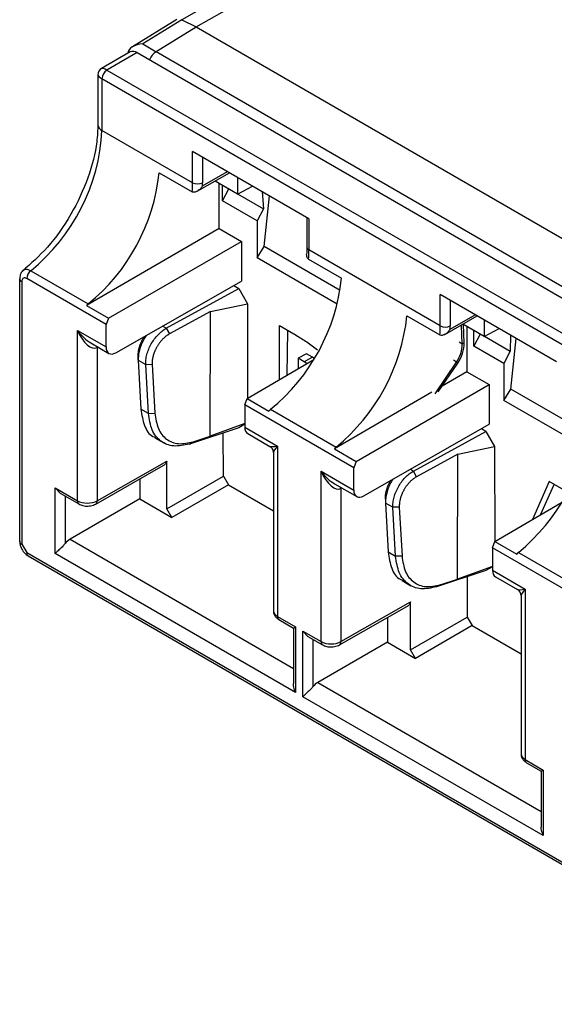
# Model space of a CAD drawing. Units: inches. Extents: x 2.2 to 14.9, y 0.8 to 11.2.
# Drawn here: x 8.6 to 9, y 7 to 7.7 of the extents above; entities that cross this region are included whole.
import ezdxf

# ---------------------------------------------------------------- set-up
doc = ezdxf.new("R2010")
doc.units = ezdxf.units.IN
doc.header["$MEASUREMENT"] = 0

msp = doc.modelspace()

# ---------------------------------------------------------------- linework, layer by layer
at = {"color": 7, "linetype": 'Continuous', "lineweight": 25}
for p, q in [((8.95021, 7.84604), (8.73504, 7.724)), ((8.74494, 7.71888), (8.96011, 7.84093)), ((8.73135, 7.7242), (8.70026, 7.705)), ((8.73504, 7.724), (8.70752, 7.707)), ((8.73504, 7.724), (8.74494, 7.71888)), ((8.7169, 7.70157), (8.74494, 7.71888)), ((8.74494, 7.71888), (9.46978, 7.30044)), ((8.70752, 7.707), (8.7169, 7.70156)), ((8.69871, 7.70137), (8.67846, 7.68968)), ((8.70363, 7.70088), (8.68236, 7.6886)), ((8.70363, 7.70088), (9.44427, 7.27331)), ((8.7169, 7.70156), (8.7169, 7.70157)), ((8.7169, 7.70157), (9.44174, 7.28313)), ((8.68236, 7.6886), (9.42301, 7.26104)), ((8.676, 7.68542), (8.676, 7.65038)), ((9.41953, 7.25501), (8.67888, 7.68257)), ((8.67888, 7.68257), (8.67888, 7.64636)), ((8.74248, 7.60965), (8.67888, 7.64636)), ((8.82421, 7.58441), (8.74248, 7.6316)), ((8.74248, 7.60965), (8.74248, 7.6316)), ((8.74942, 7.62759), (8.74942, 7.60964)), ((8.71907, 7.61664), (8.74222, 7.60328)), ((8.74578, 7.60366), (8.76848, 7.61658)), ((8.74939, 7.60739), (8.76702, 7.61742)), ((8.77413, 7.61332), (8.77409, 7.60171)), ((8.77409, 7.60171), (8.75834, 7.61081)), ((8.76117, 7.5775), (8.76108, 7.60923)), ((8.76357, 7.59685), (8.76357, 7.60779)), ((8.76357, 7.59685), (8.76791, 7.60528)), ((8.77409, 7.60171), (8.78453, 7.60732)), ((8.74222, 7.60328), (8.74224, 7.60327)), ((8.77414, 7.60174), (8.79228, 7.59127)), ((8.79136, 7.60338), (8.79228, 7.59127)), ((8.79274, 7.5649), (8.79654, 7.60039)), ((8.7879, 7.58281), (8.76357, 7.59685)), ((8.79228, 7.59127), (8.7879, 7.58281)), ((8.82276, 7.58525), (8.82276, 7.56447)), ((8.82421, 7.58441), (8.82421, 7.56246)), ((8.76117, 7.5775), (8.66808, 7.52339)), ((8.76117, 7.5775), (8.77681, 7.56847)), ((8.7879, 7.58281), (8.78793, 7.55689)), ((8.6834, 7.51454), (8.77681, 7.56847)), ((8.77681, 7.56847), (8.7769, 7.54059)), ((8.78793, 7.55689), (8.79274, 7.5649)), ((8.84611, 7.53409), (8.79274, 7.5649)), ((8.84411, 7.52446), (8.78793, 7.55689)), ((8.91647, 7.5092), (8.82421, 7.56246)), ((8.82397, 7.55609), (8.82398, 7.55608)), ((8.82398, 7.55608), (8.84713, 7.54272)), ((8.62883, 7.54793), (8.66926, 7.52459)), ((8.62106, 7.54228), (8.62106, 7.35816)), ((8.6225, 7.54027), (8.6225, 7.35615)), ((8.68173, 7.51016), (8.62598, 7.54234)), ((8.68869, 7.49038), (8.7769, 7.54059)), ((8.77136, 7.53744), (8.7749, 7.53539)), ((8.72403, 7.50754), (8.7749, 7.53539)), ((8.7749, 7.53539), (8.781, 7.52472)), ((8.9982, 7.48397), (8.91647, 7.53115)), ((8.91647, 7.5092), (8.91647, 7.53115)), ((8.66808, 7.52339), (8.6834, 7.51454)), ((8.75518, 7.51938), (8.781, 7.52472)), ((8.781, 7.52472), (8.78113, 7.45848)), ((8.92342, 7.52714), (8.92342, 7.50919)), ((8.75518, 7.51938), (8.72624, 7.50353)), ((8.75488, 7.43178), (8.75518, 7.51938)), ((8.89307, 7.5162), (8.91622, 7.50283)), ((8.91977, 7.50321), (8.94248, 7.51614)), ((8.92339, 7.50694), (8.94102, 7.51698)), ((8.6834, 7.51454), (8.68173, 7.51016)), ((8.68173, 7.49442), (8.68173, 7.51016)), ((8.72403, 7.50754), (8.72145, 7.50903)), ((8.80349, 7.50938), (8.8153, 7.50257)), ((8.80352, 7.47159), (8.80349, 7.50938)), ((8.93189, 7.49646), (8.93127, 7.50976)), ((8.94733, 7.50175), (8.93237, 7.51039)), ((8.93331, 7.49736), (8.93271, 7.51019)), ((8.93507, 7.50883), (8.93516, 7.47706)), ((8.94737, 7.51331), (8.94733, 7.50175)), ((8.66162, 7.50603), (8.68173, 7.49442)), ((8.66162, 7.38652), (8.66162, 7.50603)), ((8.72403, 7.50754), (8.72624, 7.50353)), ((8.80894, 7.47476), (8.8095, 7.50592)), ((8.91622, 7.50283), (8.91623, 7.50283)), ((8.94001, 7.495), (8.94001, 7.50598)), ((8.94437, 7.50346), (8.94001, 7.495)), ((8.94733, 7.50175), (8.95772, 7.50734)), ((8.94759, 7.50189), (8.96563, 7.49148)), ((8.96567, 7.50275), (8.96563, 7.49148)), ((8.67104, 7.49726), (8.68377, 7.48991)), ((8.67552, 7.49396), (8.67558, 7.49465)), ((8.93189, 7.49646), (8.92975, 7.4977)), ((8.93331, 7.49736), (8.93189, 7.49646)), ((8.96114, 7.4828), (8.94001, 7.495)), ((8.96599, 7.46489), (8.96978, 7.50038)), ((8.67615, 7.49432), (8.67552, 7.49396)), ((8.67552, 7.49396), (8.67552, 7.38649)), ((8.70437, 7.48512), (8.70437, 7.4879)), ((8.82256, 7.48968), (8.81673, 7.48648)), ((8.82671, 7.48728), (8.82256, 7.48968)), ((8.96563, 7.49148), (8.96114, 7.4828)), ((8.70437, 7.48512), (8.70959, 7.48211)), ((8.70437, 7.48512), (8.7062, 7.45088)), ((8.70959, 7.48211), (8.71412, 7.48227)), ((8.71151, 7.44781), (8.70959, 7.48211)), ((8.71412, 7.48227), (8.71604, 7.44798)), ((8.78082, 7.4583), (8.82764, 7.48571)), ((8.81673, 7.48648), (8.81673, 7.47932)), ((8.82087, 7.48409), (8.81673, 7.48648)), ((8.82671, 7.48728), (8.82087, 7.48409)), ((8.82272, 7.48283), (8.82087, 7.48409)), ((8.82838, 7.48614), (8.82671, 7.48728)), ((8.91279, 7.46156), (8.92783, 7.48382)), ((8.91509, 7.46291), (8.9287, 7.48304)), ((8.92783, 7.48382), (8.92569, 7.48506)), ((8.9287, 7.48304), (8.92783, 7.48382)), ((8.96114, 7.4828), (8.96117, 7.45688)), ((8.93516, 7.47706), (8.91786, 7.467)), ((8.93516, 7.47706), (8.95081, 7.46803)), ((8.85739, 7.4141), (8.95081, 7.46803)), ((8.95081, 7.46803), (8.95089, 7.44015)), ((8.91064, 7.4628), (8.84207, 7.42294)), ((8.96117, 7.45688), (8.96599, 7.46489)), ((9.0201, 7.43365), (8.96599, 7.46489)), ((8.77916, 7.45391), (8.78082, 7.4583)), ((8.77916, 7.45391), (8.77916, 7.43818)), ((8.85572, 7.40972), (8.77916, 7.45391)), ((8.78082, 7.4583), (8.79614, 7.44946)), ((9.01811, 7.42401), (8.96117, 7.45688)), ((8.71151, 7.44781), (8.7062, 7.45088)), ((8.71151, 7.44781), (8.71604, 7.44798)), ((8.79732, 7.45067), (8.84325, 7.42415)), ((8.77916, 7.44077), (8.75488, 7.43178)), ((8.77916, 7.44027), (8.77502, 7.43769)), ((8.86268, 7.38993), (8.95089, 7.44015)), ((8.77502, 7.43769), (8.74023, 7.42633)), ((8.76417, 7.40375), (8.76408, 7.43412)), ((8.77916, 7.43818), (8.80211, 7.42493)), ((8.7812, 7.43367), (8.79676, 7.42469)), ((8.89759, 7.40734), (8.94846, 7.4352)), ((8.94846, 7.4352), (8.94535, 7.43699)), ((8.94846, 7.4352), (8.9546, 7.4247)), ((8.71602, 7.43072), (8.72228, 7.4271)), ((8.74023, 7.42633), (8.74291, 7.42787)), ((8.74291, 7.42787), (8.75488, 7.43178)), ((8.79922, 7.42043), (8.79922, 7.30944)), ((8.80211, 7.42493), (8.80211, 7.30542)), ((8.84207, 7.42294), (8.85739, 7.4141)), ((8.92878, 7.41921), (8.89983, 7.40336)), ((8.92847, 7.33152), (8.92878, 7.41921)), ((8.92878, 7.41921), (8.9546, 7.4247)), ((8.9546, 7.4247), (8.95473, 7.35774)), ((8.67449, 7.38423), (8.7234, 7.41208)), ((8.67552, 7.38649), (8.72443, 7.41434)), ((8.72443, 7.41434), (8.7234, 7.41208)), ((8.72443, 7.38081), (8.72443, 7.41434)), ((8.85739, 7.4141), (8.85572, 7.40972)), ((8.83278, 7.40723), (8.85572, 7.39398)), ((8.83278, 7.28772), (8.83278, 7.40723)), ((8.85572, 7.39398), (8.85572, 7.40972)), ((8.89544, 7.40858), (8.89759, 7.40734)), ((8.89983, 7.40336), (8.89759, 7.40734)), ((8.70539, 7.40183), (8.70539, 7.38778)), ((8.72443, 7.38081), (8.76417, 7.40375)), ((8.76417, 7.40375), (8.76766, 7.39773)), ((8.8422, 7.39846), (8.85777, 7.38947)), ((8.99291, 7.40003), (8.98122, 7.37331)), ((8.98684, 7.37661), (8.99655, 7.39793)), ((9.00517, 7.39295), (8.99291, 7.40003)), ((8.64605, 7.39551), (8.66162, 7.38652)), ((8.64605, 7.34952), (8.64605, 7.39551)), ((8.64605, 7.39551), (8.64953, 7.39184)), ((8.64953, 7.39184), (8.66264, 7.38427)), ((8.76766, 7.39773), (8.72791, 7.37478)), ((8.76766, 7.39773), (8.79922, 7.3795)), ((8.84667, 7.39516), (8.84673, 7.39584)), ((8.8473, 7.39551), (8.84667, 7.39516)), ((8.84667, 7.39516), (8.84667, 7.28769)), ((8.653, 7.38984), (8.653, 7.35646)), ((8.70539, 7.38778), (8.65648, 7.35954)), ((8.70539, 7.38778), (8.72791, 7.37478)), ((8.87792, 7.38766), (8.87801, 7.38488)), ((8.88315, 7.38191), (8.87801, 7.38488)), ((8.87801, 7.38488), (8.87983, 7.35064)), ((8.95481, 7.35786), (9.00164, 7.38527)), ((8.72791, 7.37478), (8.72443, 7.38081)), ((8.88767, 7.38203), (8.88315, 7.38191)), ((8.88507, 7.34762), (8.88315, 7.38191)), ((8.88767, 7.38203), (8.88959, 7.34774)), ((8.65648, 7.35954), (8.8134, 7.26895)), ((8.95316, 7.35347), (8.95481, 7.35786)), ((8.95481, 7.35786), (8.97013, 7.34901)), ((8.6225, 7.35615), (8.62598, 7.35013)), ((8.62598, 7.35013), (9.36663, 6.92256)), ((8.81484, 7.25208), (8.64605, 7.34952)), ((8.87983, 7.35064), (8.88507, 7.34762)), ((8.95316, 7.35347), (8.95316, 7.33773)), ((9.03946, 7.30365), (8.95316, 7.35347)), ((8.97131, 7.35022), (9.02699, 7.31808)), ((8.627, 7.34787), (9.36765, 6.92031)), ((8.88959, 7.34774), (8.88507, 7.34762)), ((8.94857, 7.3375), (8.91378, 7.32614)), ((8.95316, 7.34051), (8.92847, 7.33152)), ((8.95316, 7.34016), (8.94857, 7.3375)), ((8.95316, 7.33773), (8.9761, 7.32449)), ((8.88965, 7.33048), (8.89583, 7.32691)), ((8.9165, 7.32761), (8.92847, 7.33152)), ((8.93524, 7.33314), (8.93532, 7.30494)), ((8.95519, 7.33323), (8.97076, 7.32424)), ((8.9165, 7.32761), (8.91378, 7.32614)), ((8.9761, 7.32449), (8.9761, 7.20498)), ((8.84667, 7.28769), (8.89559, 7.31553)), ((8.89559, 7.31553), (8.89456, 7.31327)), ((8.89559, 7.282), (8.89559, 7.31553)), ((8.97322, 7.31998), (8.97322, 7.20899)), ((8.84564, 7.28543), (8.89456, 7.31327)), ((8.80211, 7.30542), (8.81484, 7.29807)), ((8.80313, 7.30317), (8.8134, 7.29724)), ((8.87938, 7.30464), (8.87938, 7.28734)), ((8.89559, 7.282), (8.93532, 7.30494)), ((8.93532, 7.30494), (8.93882, 7.29892)), ((8.8134, 7.29724), (8.81484, 7.29807)), ((8.8134, 7.29724), (8.8134, 7.25825)), ((8.81484, 7.29807), (8.81484, 7.25208)), ((8.82004, 7.29507), (8.83278, 7.28772)), ((8.82004, 7.24907), (8.82004, 7.29507)), ((8.82004, 7.29507), (8.82353, 7.29139)), ((8.93882, 7.29892), (8.89907, 7.27597)), ((8.93882, 7.29892), (8.97322, 7.27906)), ((8.82353, 7.29139), (8.8338, 7.28546)), ((8.82699, 7.28939), (8.82699, 7.25602)), ((8.87938, 7.28734), (8.83047, 7.2591)), ((8.87938, 7.28734), (8.89907, 7.27597)), ((8.89907, 7.27597), (8.89559, 7.282)), ((8.83047, 7.2591), (8.98739, 7.16851)), ((8.98883, 7.15163), (8.82004, 7.24907)), ((8.9761, 7.20498), (8.98883, 7.19763)), ((8.97712, 7.20272), (8.98739, 7.19679)), ((8.98739, 7.19679), (8.98883, 7.19763)), ((8.98883, 7.19763), (8.98883, 7.15163)), ((8.98739, 7.19679), (8.98739, 7.1578))]:
    msp.add_line(p, q, dxfattribs=at)
for centre, radius, start, end in [((8.70074, 7.69686), 0.00495, 54.34404, 114.23522), ((8.68092, 7.68542), 0.00492, 118.32034, 181.44327), ((8.68643, 7.68223), 0.00756, 122.60578, 177.39422), ((8.68093, 7.65088), 0.00496, 186.19994, 245.58014), ((8.54353, 7.65325), 0.13553, 309.0065, 357.08625), ((8.58194, 7.63135), 0.13792, 309.28132, 353.87986), ((8.74596, 7.61637), 0.00757, 242.61966, 297.26407), ((8.82511, 7.56463), 0.00235, 183.88866, 247.42944), ((8.63367, 7.54195), 0.0077, 129.00664, 177.08596), ((8.62353, 7.54253), 0.00248, 186.20123, 245.57885), ((8.71, 7.55742), 0.13792, 309.28132, 353.87986), ((8.67371, 7.51905), 0.00711, 128.77123, 142.41345), ((8.75594, 7.5309), 0.13792, 309.28132, 353.87986), ((8.91995, 7.51592), 0.00757, 242.61962, 297.2651), ((8.91, 7.49653), 0.0219, 324.53302, 359.82187), ((8.90849, 7.49744), 0.02482, 324.53306, 359.82182), ((8.80177, 7.44512), 0.00711, 128.77123, 142.41345), ((8.88399, 7.45697), 0.13792, 309.28132, 353.87986), ((8.7943, 7.42043), 0.00492, 0.49993, 59.63308), ((8.84771, 7.4186), 0.00711, 128.77123, 142.41345), ((8.66397, 7.38622), 0.00236, 172.77006, 235.94755), ((8.67317, 7.3862), 0.00237, 303.73974, 7.12756), ((8.62353, 7.35841), 0.00248, 185.69797, 245.62242), ((8.62833, 7.34983), 0.00236, 172.74672, 235.94222), ((8.97577, 7.34468), 0.00711, 128.77123, 142.41345), ((8.9683, 7.31998), 0.00492, 0.49993, 59.63308), ((8.80452, 7.30515), 0.00242, 173.65681, 235.03228), ((8.83512, 7.28742), 0.00236, 172.77006, 235.94755), ((8.84433, 7.28739), 0.00237, 303.74507, 7.12222), ((8.97851, 7.20471), 0.00242, 173.65681, 235.03228)]:
    msp.add_arc(centre, radius, start, end, dxfattribs=at)
for centre, major_axis, ratio, start_param, end_param in [((8.708, 7.70052), (0.01085, 0.00015), 0.59745, 1.607158, 3.125595), ((8.71724, 7.69517), (0.00394, 0.00682), 0.60708, 0.822043, 1.810011), ((8.68584, 7.68257), (0.00756, -0.00696), 0.264838, 2.273677, 3.051713), ((8.68584, 7.68257), (0.00981, -0.00307), 0.264711, 3.23109, 4.009543), ((8.681, 7.57442), (0.04354, 0.07487), 0.579508, 5.411244, 5.499564), ((8.68447, 7.5724), (0.046, 0.07914), 0.579393, 5.469561, 5.499463), ((8.76319, 7.52698), (0.04306, 0.07515), 0.575248, 5.407555, 5.495875), ((8.855, 7.47398), (0.04354, 0.07487), 0.579508, 5.411244, 5.499564), ((8.85846, 7.47196), (0.046, 0.07914), 0.579393, 5.469561, 5.499463), ((8.66858, 7.51005), (-0.01088, 0.01377), 0.454204, 1.504491, 2.289971), ((8.66858, 7.51005), (-0.00648, 0.0163), 0.454202, 1.637044, 3.20435), ((8.68871, 7.49843), (0.00495, 0.00851), 0.579393, 2.357871, 3.925176), ((8.7861, 7.44221), (0.0049, 0.00854), 0.575363, 2.35438, 3.139859), ((8.80907, 7.42895), (0.01253, 0.00401), 0.161495, 3.285188, 4.072736), ((8.80907, 7.42895), (0.00974, 0.00885), 0.161621, 2.210408, 2.999278), ((8.83974, 7.41124), (-0.01088, 0.01377), 0.454204, 1.504491, 2.289971), ((8.83974, 7.41124), (-0.00648, 0.0163), 0.454202, 1.637044, 3.20435), ((8.86271, 7.39798), (0.00495, 0.00851), 0.579393, 2.357871, 3.925176), ((8.66858, 7.39052), (0.00984, -0.00001), 0.576279, 3.92786, 5.495166), ((8.6565, 7.35152), (0.00495, 0.00851), 0.579393, 0.790565, 1.31269), ((8.96009, 7.34176), (0.0049, 0.00854), 0.575363, 2.35438, 3.139859), ((8.98306, 7.32851), (0.01253, 0.00401), 0.161495, 3.285188, 4.072736), ((8.98306, 7.32851), (0.00974, 0.00885), 0.161621, 2.210408, 2.995806), ((8.80907, 7.30943), (0.00984, -0.00001), 0.576279, 3.142462, 3.92786), ((8.83974, 7.29172), (0.00984, -0.00001), 0.576279, 3.92786, 5.495166), ((8.8305, 7.25108), (0.00495, 0.00851), 0.579393, 0.790565, 1.31269), ((8.98306, 7.20898), (0.00984, -0.00001), 0.576279, 3.142462, 3.92786)]:
    msp.add_ellipse(centre, major_axis=major_axis, ratio=ratio, start_param=start_param, end_param=end_param, dxfattribs=at)
for points, knots in [([(8.676, 7.65038), (8.67583, 7.64645), (8.67536, 7.63488), (8.66983, 7.61299), (8.65773, 7.58708), (8.6414, 7.56381), (8.6289, 7.55288), (8.62289, 7.54763)], [0, 0, 0, 0, 0.115149, 0.338848, 0.564389, 0.790572, 1, 1, 1, 1]), ([(8.74939, 7.60739), (8.74938, 7.60736), (8.74897, 7.60667), (8.74795, 7.60531), (8.74623, 7.60381), (8.74455, 7.60305), (8.74322, 7.60288), (8.74257, 7.60314), (8.74224, 7.60327)], [0, 0, 0, 0, 0.0092641, 0.2528861, 0.5340781, 0.7306293, 0.8649387, 1, 1, 1, 1]), ([(8.82276, 7.56447), (8.82276, 7.56395), (8.82276, 7.56232), (8.82266, 7.56063), (8.82259, 7.55948)], [0, 0, 0, 0, 0.3210125, 1, 1, 1, 1]), ([(8.82397, 7.55609), (8.82369, 7.55631), (8.82314, 7.55674), (8.82264, 7.55795), (8.82263, 7.55891), (8.82262, 7.55948)], [0, 0, 0, 0, 0.29226, 0.582893, 1, 1, 1, 1]), ([(8.62379, 7.54828), (8.62322, 7.54774), (8.62206, 7.54664), (8.62119, 7.54446), (8.62115, 7.54296), (8.62113, 7.54226)], [0, 0, 0, 0, 0.3426566, 0.6952656, 1, 1, 1, 1]), ([(8.62598, 7.54234), (8.62575, 7.54246), (8.62512, 7.54278), (8.62414, 7.54288), (8.62324, 7.54247), (8.62262, 7.54159), (8.62254, 7.54071), (8.6225, 7.54027)], [0, 0, 0, 0, 0.1300354, 0.344328, 0.5619434, 0.7809964, 1, 1, 1, 1]), ([(8.62386, 7.54831), (8.62432, 7.54857), (8.62528, 7.54911), (8.62711, 7.54881), (8.62836, 7.54817), (8.62883, 7.54793)], [0, 0, 0, 0, 0.3580495, 0.7573044, 1, 1, 1, 1]), ([(8.70437, 7.4879), (8.70436, 7.48812), (8.70434, 7.48858), (8.70435, 7.48929), (8.70439, 7.49001), (8.70446, 7.49075), (8.70456, 7.4915), (8.7047, 7.49226), (8.70486, 7.49303), (8.70505, 7.49381), (8.70526, 7.49459), (8.70551, 7.49538), (8.70579, 7.49616), (8.70609, 7.49695), (8.70641, 7.49773), (8.70677, 7.49851), (8.70714, 7.49928), (8.70754, 7.50003), (8.70796, 7.50078), (8.70828, 7.50132), (8.70847, 7.50161), (8.7085, 7.50166)], [0, 0, 0, 0, 0.054951, 0.109901, 0.164852, 0.219804, 0.274754, 0.329705, 0.384658, 0.439609, 0.494562, 0.549513, 0.604466, 0.659418, 0.714372, 0.769325, 0.82428, 0.879233, 0.934189, 0.989144, 1, 1, 1, 1]), ([(8.70997, 7.50249), (8.70935, 7.50154), (8.70797, 7.49943), (8.70635, 7.49591), (8.7051, 7.49214), (8.70437, 7.48846), (8.70437, 7.48623), (8.70437, 7.48512)], [0, 0, 0, 0, 0.171732, 0.382888, 0.585871, 0.793772, 1, 1, 1, 1]), ([(8.70959, 7.48211), (8.70959, 7.48322), (8.70958, 7.48545), (8.71033, 7.48912), (8.71161, 7.49287), (8.71339, 7.4965), (8.71563, 7.49998), (8.71821, 7.50304), (8.72107, 7.5057), (8.72304, 7.50692), (8.72403, 7.50754)], [0, 0, 0, 0, 0.124465, 0.249989, 0.372471, 0.499984, 0.619138, 0.749987, 0.873087, 1, 1, 1, 1]), ([(8.72624, 7.50353), (8.72603, 7.50342), (8.72562, 7.50318), (8.72501, 7.50279), (8.72439, 7.50236), (8.72378, 7.50191), (8.72318, 7.50142), (8.72259, 7.5009), (8.722, 7.50035), (8.72143, 7.49977), (8.72087, 7.49916), (8.72032, 7.49854), (8.71978, 7.49788), (8.71927, 7.49721), (8.71877, 7.49652), (8.71829, 7.49581), (8.71783, 7.49508), (8.7174, 7.49434), (8.71698, 7.49359), (8.71659, 7.49283), (8.71623, 7.49206), (8.71589, 7.49129), (8.71558, 7.49051), (8.7153, 7.48973), (8.71504, 7.48895), (8.71482, 7.48817), (8.71462, 7.48739), (8.7144, 7.48637), (8.71411, 7.4846), (8.71412, 7.4832), (8.71412, 7.48227)], [0, 0, 0, 0, 0.031259, 0.0625181, 0.0937777, 0.1250375, 0.1562966, 0.1875557, 0.2188155, 0.2500745, 0.281333, 0.3125911, 0.3438494, 0.3751075, 0.4063659, 0.4376232, 0.4688805, 0.500138, 0.531394, 0.5626514, 0.5939072, 0.6251637, 0.6564194, 0.6876755, 0.7189303, 0.750186, 0.7814413, 0.8126968, 0.8751857, 1, 1, 1, 1]), ([(8.8153, 7.50257), (8.81656, 7.50183), (8.81908, 7.50035), (8.82412, 7.49723), (8.82784, 7.49432), (8.83032, 7.49238)], [0, 0, 0, 0, 0.25044, 0.500885, 1, 1, 1, 1]), ([(8.92339, 7.50694), (8.92337, 7.50692), (8.92296, 7.50623), (8.92195, 7.50486), (8.92022, 7.50336), (8.91854, 7.5026), (8.91722, 7.50243), (8.91656, 7.50269), (8.91623, 7.50283)], [0, 0, 0, 0, 0.009264, 0.252884, 0.534081, 0.730631, 0.86494, 1, 1, 1, 1]), ([(8.7062, 7.45088), (8.70683, 7.44689), (8.70809, 7.43891), (8.71228, 7.43234), (8.71588, 7.43115), (8.71651, 7.43095)], [0, 0, 0, 0, 0.45194, 0.903893, 1, 1, 1, 1]), ([(8.74023, 7.42633), (8.73646, 7.42553), (8.72892, 7.42392), (8.71984, 7.42773), (8.71335, 7.43557), (8.71212, 7.44373), (8.71151, 7.44781)], [0, 0, 0, 0, 0.250014, 0.500019, 0.750013, 1, 1, 1, 1]), ([(8.71604, 7.44798), (8.71661, 7.44416), (8.71776, 7.43653), (8.72383, 7.4292), (8.73233, 7.42563), (8.73939, 7.42713), (8.74291, 7.42787)], [0, 0, 0, 0, 0.249984, 0.499978, 0.749984, 1, 1, 1, 1]), ([(8.88315, 7.38191), (8.88314, 7.38303), (8.88314, 7.38526), (8.88389, 7.38893), (8.88517, 7.39268), (8.88694, 7.39631), (8.88919, 7.39979), (8.89176, 7.40285), (8.89463, 7.40551), (8.89659, 7.40673), (8.89759, 7.40734)], [0, 0, 0, 0, 0.124465, 0.249989, 0.372471, 0.499984, 0.619138, 0.749987, 0.873087, 1, 1, 1, 1]), ([(8.87792, 7.38766), (8.87792, 7.38788), (8.8779, 7.38834), (8.87791, 7.38905), (8.87795, 7.38978), (8.87802, 7.39052), (8.87812, 7.39127), (8.87825, 7.39203), (8.87841, 7.39281), (8.8786, 7.39359), (8.87882, 7.39437), (8.87907, 7.39516), (8.87935, 7.39595), (8.87965, 7.39674), (8.87998, 7.39752), (8.88033, 7.3983), (8.88071, 7.39907), (8.88111, 7.39983), (8.88141, 7.40038), (8.88159, 7.40067), (8.88161, 7.40071)], [0, 0, 0, 0, 0.05823, 0.116459, 0.174688, 0.232917, 0.291147, 0.349377, 0.407607, 0.465837, 0.524068, 0.582298, 0.640529, 0.69876, 0.756992, 0.815224, 0.873457, 0.931689, 0.989922, 1, 1, 1, 1]), ([(8.88321, 7.40162), (8.88273, 7.40088), (8.88149, 7.39898), (8.87998, 7.39567), (8.87873, 7.39191), (8.878, 7.38823), (8.87801, 7.38599), (8.87801, 7.38488)], [0, 0, 0, 0, 0.139044, 0.358533, 0.569527, 0.785634, 1, 1, 1, 1]), ([(8.89983, 7.40336), (8.89963, 7.40325), (8.89921, 7.40301), (8.8986, 7.40262), (8.89798, 7.40219), (8.89737, 7.40173), (8.89677, 7.40124), (8.89617, 7.40072), (8.89558, 7.40017), (8.89501, 7.39959), (8.89444, 7.39898), (8.89389, 7.39835), (8.89336, 7.3977), (8.89284, 7.39702), (8.89234, 7.39633), (8.89186, 7.39562), (8.8914, 7.39489), (8.89096, 7.39415), (8.89055, 7.39339), (8.89016, 7.39263), (8.88979, 7.39186), (8.88945, 7.39108), (8.88914, 7.3903), (8.88886, 7.38951), (8.8886, 7.38873), (8.88837, 7.38795), (8.88818, 7.38717), (8.88796, 7.38615), (8.88766, 7.38437), (8.88767, 7.38296), (8.88767, 7.38203)], [0, 0, 0, 0, 0.03126, 0.062519, 0.093779, 0.125037, 0.156297, 0.187556, 0.218815, 0.250075, 0.281333, 0.312591, 0.34385, 0.375108, 0.406366, 0.437623, 0.468881, 0.500138, 0.531394, 0.562651, 0.593907, 0.625163, 0.656419, 0.687675, 0.71893, 0.750186, 0.781441, 0.812696, 0.875186, 1, 1, 1, 1]), ([(8.66264, 7.38427), (8.66358, 7.38384), (8.66559, 7.38291), (8.66927, 7.38263), (8.67237, 7.38317), (8.67398, 7.38398), (8.67449, 7.38423)], [0, 0, 0, 0, 0.255931, 0.550157, 0.85738, 1, 1, 1, 1]), ([(8.62106, 7.35816), (8.62116, 7.35713), (8.62136, 7.35493), (8.62296, 7.35161), (8.625, 7.34918), (8.62652, 7.34819), (8.627, 7.34787)], [0, 0, 0, 0, 0.255406, 0.548372, 0.85452, 1, 1, 1, 1]), ([(8.653, 7.35646), (8.65244, 7.35583), (8.65122, 7.35444), (8.64894, 7.35232), (8.64723, 7.35071), (8.64631, 7.3498), (8.64607, 7.34954), (8.64605, 7.34952)], [0, 0, 0, 0, 0.218167, 0.478082, 0.843973, 0.989198, 1, 1, 1, 1]), ([(8.87983, 7.35064), (8.88046, 7.34665), (8.88172, 7.33868), (8.88591, 7.3321), (8.88952, 7.33092), (8.89015, 7.33071)], [0, 0, 0, 0, 0.45194, 0.903893, 1, 1, 1, 1]), ([(8.91378, 7.32614), (8.91001, 7.32534), (8.90247, 7.32373), (8.89339, 7.32754), (8.88691, 7.33538), (8.88568, 7.34354), (8.88507, 7.34762)], [0, 0, 0, 0, 0.250014, 0.500019, 0.750014, 1, 1, 1, 1]), ([(8.88959, 7.34774), (8.89017, 7.34391), (8.89132, 7.33627), (8.89739, 7.32894), (8.9059, 7.32536), (8.91297, 7.32686), (8.9165, 7.32761)], [0, 0, 0, 0, 0.2499847, 0.4999781, 0.7499839, 1, 1, 1, 1]), ([(8.79934, 7.30947), (8.79931, 7.30916), (8.79919, 7.308), (8.79999, 7.30612), (8.80138, 7.30431), (8.80259, 7.30352), (8.80313, 7.30317)], [0, 0, 0, 0, 0.1202403, 0.4446223, 0.7544835, 1, 1, 1, 1]), ([(8.8338, 7.28546), (8.83473, 7.28503), (8.83675, 7.2841), (8.84042, 7.28382), (8.84353, 7.28437), (8.84513, 7.28517), (8.84564, 7.28543)], [0, 0, 0, 0, 0.2559402, 0.5501545, 0.8573808, 1, 1, 1, 1]), ([(8.81484, 7.25208), (8.81482, 7.25212), (8.81458, 7.25266), (8.81389, 7.25451), (8.81325, 7.25662), (8.81343, 7.25812), (8.81345, 7.25824)], [0, 0, 0, 0, 0.019523, 0.282004, 0.943274, 1, 1, 1, 1]), ([(8.82699, 7.25602), (8.82643, 7.25539), (8.82521, 7.254), (8.82294, 7.25188), (8.82122, 7.25027), (8.82031, 7.24935), (8.82006, 7.24909), (8.82004, 7.24907)], [0, 0, 0, 0, 0.218167, 0.478082, 0.843973, 0.989198, 1, 1, 1, 1]), ([(8.97333, 7.20903), (8.9733, 7.20872), (8.97318, 7.20756), (8.97398, 7.20567), (8.97538, 7.20387), (8.97659, 7.20308), (8.97712, 7.20272)], [0, 0, 0, 0, 0.120241, 0.444611, 0.754482, 1, 1, 1, 1]), ([(8.98883, 7.15163), (8.98882, 7.15167), (8.98857, 7.15221), (8.98788, 7.15407), (8.98724, 7.15618), (8.98742, 7.15768), (8.98744, 7.1578)], [0, 0, 0, 0, 0.01953, 0.281998, 0.943283, 1, 1, 1, 1])]:
    msp.add_open_spline(points, degree=3, knots=knots, dxfattribs=at)

doc.saveas('drawing.dxf')
